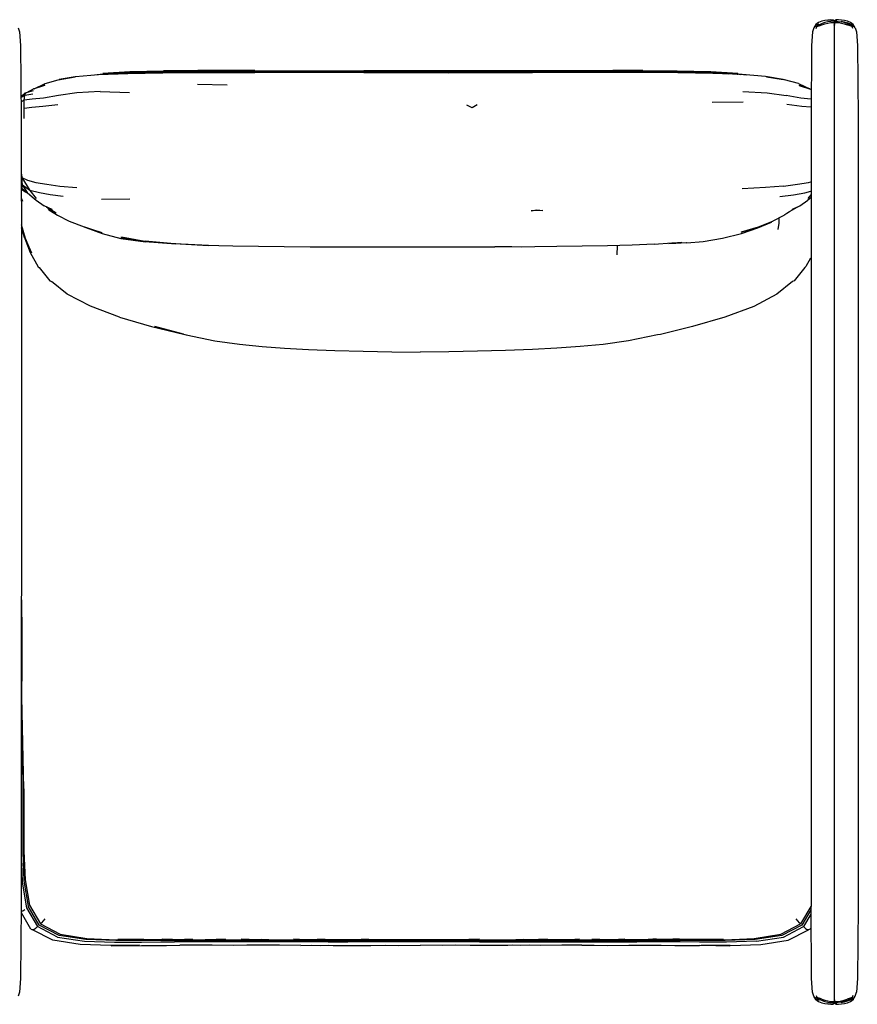
# Model space of a CAD drawing. Units: metres. Extents: x -1.12 to 1.43, y -0.42 to 0.54.
# Drawn here: x -0.23 to 0.58, y -0.42 to 0.54 of the extents above; entities that cross this region are included whole.
import ezdxf

# ---------------------------------------------------------------- set-up
doc = ezdxf.new("R2010")
doc.units = ezdxf.units.M
doc.header["$MEASUREMENT"] = 0

# ---------------------------------------------------------------- blocks, each defined once
blk = doc.blocks.new('0486436b-5740-4fdd-befe-7adfec222f82')
for p, q in [((0.54503, 0.5378), (0.54498, 0.53763)), ((0.56033, 0.53564), (0.56033, 0.53752)), ((0.5422, 0.53518), (0.54237, 0.53557)), ((0.54418, 0.5344), (0.54351, 0.53489)), ((0.56068, 0.5348), (0.56069, 0.53485)), ((0.07567, 0.48851), (-0.00314, 0.48859)), ((-0.00312, 0.49058), (0.10297, 0.49032)), ((0.18515, 0.48843), (0.26674, 0.48855)), ((0.34485, 0.4886), (0.26674, 0.48855)), ((-0.21745, 0.47293), (-0.21806, 0.47266)), ((-0.15348, 0.47018), (-0.12477, 0.46921)), ((-0.05864, 0.47738), (-0.02988, 0.47654)), ((0.5363, 0.47286), (0.53699, 0.47256)), ((0.53749, 0.47091), (0.53731, 0.47096)), ((0.44153, 0.45977), (0.4715, 0.46027)), ((0.53748, 0.44506), (0.53748, -0.3221)), ((-0.22177, 0.36976), (-0.22545, 0.37239)), ((-0.15195, 0.36566), (-0.12447, 0.36571)), ((0.53717, 0.36963), (0.53439, 0.36622)), ((0.53716, 0.36669), (0.53447, 0.36446)), ((-0.22666, 0.32719), (-0.22974, 0.33767)), ((0.34906, 0.31139), (0.34933, 0.32016)), ((0.53722, -0.32208), (0.52741, -0.33893)), ((-0.22065, -0.34409), (-0.22995, -0.32828)), ((-0.22065, -0.34409), (-0.21976, -0.34439)), ((0.5374, -0.34282), (0.53665, -0.34409)), ((-0.11081, -0.3542), (-0.09356, -0.3541)), ((-0.08297, -0.3541), (-0.09356, -0.3541)), ((0.40956, -0.3541), (0.39898, -0.3541)), ((-0.02898, -0.35648), (-0.08125, -0.35644)), ((-0.0633, -0.35413), (-0.07103, -0.35412)), ((-0.04068, -0.35416), (-0.05135, -0.35431)), ((-0.03108, -0.35417), (-0.04068, -0.35416)), ((0.00372, -0.35648), (-0.02898, -0.35648)), ((0.03433, -0.35499), (-0.02862, -0.35499)), ((-0.00847, -0.35417), (-0.01629, -0.35417)), ((0.00358, -0.35418), (0.01043, -0.35418)), ((0.02228, -0.35648), (0.00372, -0.35648)), ((0.06824, -0.35648), (0.02228, -0.35648)), ((0.03433, -0.35499), (0.11516, -0.35499)), ((0.03447, -0.35418), (0.0435, -0.35418)), ((0.06541, -0.35418), (0.05806, -0.35418)), ((0.06824, -0.35648), (0.08722, -0.35648)), ((0.21514, -0.35648), (0.08722, -0.35648)), ((0.1007, -0.35418), (0.11096, -0.35418)), ((0.20084, -0.35499), (0.11516, -0.35499)), ((0.20084, -0.35499), (0.26935, -0.35499)), ((0.2153, -0.35418), (0.20504, -0.35418)), ((0.21514, -0.35648), (0.24776, -0.35648)), ((0.24776, -0.35648), (0.36828, -0.35647)), ((0.2506, -0.35418), (0.25795, -0.35418)), ((0.26935, -0.35499), (0.32174, -0.35499)), ((0.28154, -0.35418), (0.27251, -0.35418)), ((0.30557, -0.35418), (0.31243, -0.35418)), ((0.32174, -0.35499), (0.3776, -0.35497)), ((0.33229, -0.35417), (0.32448, -0.35417)), ((0.34708, -0.35417), (0.35669, -0.35416)), ((0.38704, -0.35412), (0.37931, -0.35413)), ((0.54251, -0.40836), (0.5431, -0.4105)), ((0.5422, -0.41226), (0.54237, -0.41265)), ((0.54498, -0.41471), (0.54503, -0.41487)), ((0.56033, -0.41272), (0.56033, -0.4146)), ((0.56177, -0.4168), (0.56178, -0.41688))]:
    blk.add_line(p, q)
for points in [[(0.5537, 0.53967, 0), (0.5508, 0.53916, 0), (0.54788, 0.53841, 0), (0.54488, 0.53721, 0), (0.5422, 0.53518, 0), (0.54029, 0.53204, 0)], [(0.54251, 0.53129, 0), (0.5431, 0.53342, 0), (0.54528, 0.53408, 0), (0.548, 0.53509, 0), (0.55082, 0.53599, 0)], [(0.55889, 0.53862, 0), (0.55664, 0.53839, 0), (0.55376, 0.5379, 0), (0.55092, 0.53715, 0), (0.54822, 0.53615, 0), (0.54569, 0.53502, 0), (0.54379, 0.53424, 0), (0.54299, 0.53425, 0), (0.54351, 0.53489, 0), (0.54548, 0.53584, 0)], [(0.55082, 0.53599, 0), (0.55371, 0.53669, 0), (0.55661, 0.53715, 0)], [(0.5537, 0.53967, 0), (0.55661, 0.54, 0), (0.55375, 0.53945, 0), (0.55664, 0.53987, 0)], [(0.55661, 0.53715, 0), (0.55889, 0.53737, 0), (0.55997, 0.53739, 0), (0.56033, 0.53736, 0), (0.56069, 0.53739, 0)], [(0.55664, 0.53987, 0), (0.55889, 0.53973, 0), (0.55997, 0.53882, 0), (0.56033, 0.53747, 0)], [(0.55997, 0.53862, 0), (0.56033, 0.53857, 0), (0.55997, 0.53861, 0), (0.55889, 0.53862, 0), (0.5589, 0.53896, 0), (0.55889, 0.53973, 0), (0.55889, 0.5398, 0)], [(0.55997, 0.53755, 0), (0.56033, 0.53752, 0), (0.56033, 0.53857, 0), (0.56069, 0.53862, 0), (0.56177, 0.53862, 0)], [(0.55997, 0.53818, 0), (0.55997, 0.53719, 0), (0.55997, 0.53618, 0)], [(0.56069, 0.53862, 0), (0.56033, 0.53857, 0), (0.56003, 0.53861, 0), (0.56033, 0.53857, 0), (0.56064, 0.53861, 0)], [(0.56696, 0.53967, 0), (0.56403, 0.53987, 0), (0.56177, 0.53973, 0), (0.56069, 0.53882, 0), (0.56033, 0.53747, 0)], [(0.56063, 0.53861, 0), (0.56033, 0.53857, 0), (0.56033, 0.53752, 0), (0.56069, 0.53755, 0)], [(0.56033, 0.53459, 0), (0.56033, 0.53544, 0), (0.56033, 0.5362, 0), (0.56033, 0.53699, 0), (0.56033, 0.53747, 0)], [(0.56038, 0.53479, 0), (0.56069, 0.53618, 0), (0.56069, 0.53719, 0), (0.56069, 0.53818, 0), (0.56069, 0.53882, 0)], [(0.56069, 0.53739, 0), (0.56178, 0.53737, 0), (0.56405, 0.53715, 0), (0.56696, 0.53669, 0), (0.56984, 0.53599, 0), (0.57266, 0.53509, 0)], [(0.56178, 0.5398, 0), (0.56177, 0.53973, 0), (0.56177, 0.53896, 0), (0.56177, 0.53862, 0), (0.56402, 0.53839, 0), (0.5669, 0.5379, 0)], [(0.56689, 0.53859, 0), (0.56974, 0.5378, 0), (0.57251, 0.53684, 0)], [(0.57244, 0.53615, 0), (0.56974, 0.53715, 0), (0.5669, 0.5379, 0)], [(0.58037, 0.53204, 0), (0.57846, 0.53518, 0), (0.57578, 0.53721, 0), (0.57278, 0.53841, 0), (0.56986, 0.53916, 0), (0.56696, 0.53967, 0)], [(0.57244, 0.53615, 0), (0.57497, 0.53502, 0), (0.57687, 0.53424, 0), (0.57768, 0.53425, 0)], [(0.57768, 0.53425, 0), (0.57715, 0.53489, 0), (0.57518, 0.53584, 0), (0.57251, 0.53684, 0)], [(0.57562, 0.53782, 0), (0.57563, 0.5378, 0), (0.57562, 0.53782, 0)], [(-0.23297, 0.53204, 0), (-0.23166, 0.52822, 0), (-0.23073, 0.51482, 0), (-0.23015, 0.44506, 0), (-0.22992, 0.28147, 0)], [(0.54029, 0.53204, 0), (0.53899, 0.52822, 0), (0.53806, 0.51482, 0), (0.53748, 0.44506, 0)], [(0.5422, 0.53518, 0), (0.54217, 0.53467, 0), (0.54197, 0.53356, 0), (0.5431, 0.53342, 0)], [(0.56004, 0.5348, 0), (0.55997, 0.53485, 0), (0.56033, 0.53544, 0)], [(0.56033, 0.28154, 0), (0.56033, 0.51651, 0), (0.56033, 0.53089, 0), (0.56033, 0.53479, 0)], [(0.57756, 0.53342, 0), (0.57539, 0.53408, 0), (0.57266, 0.53509, 0)], [(0.57815, 0.53129, 0), (0.57756, 0.53342, 0), (0.57869, 0.53356, 0), (0.57849, 0.53467, 0), (0.57846, 0.53518, 0), (0.57829, 0.53557, 0), (0.57821, 0.53574, 0)], [(0.58037, 0.53204, 0), (0.58167, 0.52822, 0), (0.58261, 0.51482, 0), (0.58319, 0.44506, 0), (0.58341, 0.28147, 0)], [(-0.22473, 0.46926, 0), (-0.21806, 0.47266, 0), (-0.20723, 0.47627, 0), (-0.21745, 0.47293, 0), (-0.20675, 0.4779, 0), (-0.19411, 0.48164, 0), (-0.17758, 0.48435, 0), (-0.1931, 0.48195, 0), (-0.17724, 0.48478, 0), (-0.1551, 0.48668, 0), (-0.12644, 0.48782, 0), (-0.09253, 0.48837, 0), (-0.05861, 0.48856, 0), (-0.02933, 0.48859, 0), (-0.00314, 0.48859, 0)], [(-0.15892, 0.48636, 0), (-0.15059, 0.4875, 0), (-0.12447, 0.48929, 0)], [(-0.12447, 0.48929, 0), (-0.15073, 0.48772, 0), (-0.12451, 0.48954, 0), (-0.09192, 0.49037, 0)], [(-0.15012, 0.48725, 0), (-0.12431, 0.48905, 0), (-0.09189, 0.48988, 0), (-0.05842, 0.49011, 0), (-0.02926, 0.49013, 0), (-0.00311, 0.49009, 0), (-0.02927, 0.49037, 0), (0.0226, 0.49027, 0)], [(-0.15012, 0.48725, 0), (-0.12404, 0.4889, 0), (-0.14931, 0.48707, 0), (-0.14898, 0.48701, 0)], [(-0.13238, 0.48799, 0), (-0.12387, 0.48861, 0), (-0.09184, 0.48945, 0), (-0.05842, 0.4897, 0), (-0.02926, 0.48975, 0), (-0.00311, 0.48975, 0)], [(-0.00312, 0.49058, 0), (-0.02927, 0.49063, 0), (-0.05842, 0.4906, 0), (-0.09192, 0.49037, 0)], [(-0.00311, 0.48975, 0), (0.15776, 0.48964, 0), (0.26674, 0.48971, 0)], [(0.0226, 0.49027, 0), (0.13036, 0.49001, 0), (0.15776, 0.48998, 0)], [(0.18515, 0.48843, 0), (0.15776, 0.48841, 0), (0.13045, 0.48843, 0), (0.11498, 0.48845, 0), (0.10283, 0.48846, 0), (0.07567, 0.48851, 0)], [(0.18516, 0.49025, 0), (0.15776, 0.49022, 0), (0.13036, 0.49025, 0), (0.10297, 0.49032, 0)], [(0.26676, 0.49021, 0), (0.18516, 0.49001, 0), (0.15776, 0.48998, 0)], [(0.37394, 0.4906, 0), (0.34479, 0.49063, 0), (0.18516, 0.49025, 0)], [(0.26674, 0.48971, 0), (0.34478, 0.48975, 0), (0.37394, 0.4897, 0), (0.40742, 0.48945, 0), (0.43986, 0.48861, 0), (0.45698, 0.48741, 0)], [(0.26676, 0.49021, 0), (0.34479, 0.49037, 0), (0.31863, 0.49009, 0), (0.34478, 0.49013, 0), (0.37394, 0.49011, 0)], [(0.49336, 0.48477, 0), (0.47072, 0.48668, 0), (0.44197, 0.48782, 0), (0.40805, 0.48837, 0), (0.37413, 0.48856, 0), (0.34485, 0.4886, 0)], [(0.37394, 0.4906, 0), (0.40744, 0.49037, 0), (0.44003, 0.48954, 0), (0.46627, 0.48772, 0)], [(0.37394, 0.49011, 0), (0.40743, 0.48988, 0), (0.43992, 0.48905, 0), (0.46597, 0.48726, 0), (0.46926, 0.48682, 0)], [(0.46627, 0.48772, 0), (0.44, 0.48929, 0), (0.46618, 0.4875, 0), (0.47473, 0.48635, 0)], [(0.46701, 0.48692, 0), (0.46572, 0.48708, 0), (0.46682, 0.48693, 0)], [(0.5252, 0.47785, 0), (0.51162, 0.48161, 0), (0.49406, 0.48434, 0), (0.51031, 0.48193, 0), (0.49336, 0.48477, 0)], [(-0.23012, 0.4654, 0), (-0.22612, 0.46886, 0), (-0.21829, 0.47111, 0)], [(-0.15348, 0.47018, 0), (-0.17593, 0.46894, 0), (-0.19399, 0.46633, 0), (-0.20836, 0.46387, 0), (-0.21947, 0.46286, 0), (-0.22711, 0.46192, 0), (-0.22664, 0.46676, 0), (-0.23011, 0.46431, 0)], [(0.47124, 0.47009, 0), (0.49472, 0.46888, 0), (0.51322, 0.4662, 0)], [(0.5252, 0.47785, 0), (0.5363, 0.47286, 0), (0.52593, 0.47619, 0), (0.53699, 0.47256, 0), (0.5375, 0.4723, 0)], [(-0.22715, 0.44401, 0), (-0.22724, 0.45407, 0), (-0.22711, 0.46192, 0), (-0.23008, 0.46019, 0)], [(-0.22612, 0.46886, 0), (-0.22664, 0.46676, 0), (-0.21883, 0.46807, 0)], [(0.53743, 0.46277, 0), (0.52762, 0.46369, 0), (0.51322, 0.4662, 0)], [(-0.22724, 0.45407, 0), (-0.21988, 0.45491, 0), (-0.20904, 0.45581, 0), (-0.19457, 0.45768, 0)], [(0.21314, 0.45716, 0), (0.20828, 0.4542, 0), (0.20285, 0.4569, 0)], [(0.53737, 0.45485, 0), (0.52839, 0.45563, 0), (0.51393, 0.45754, 0)], [(-0.22988, 0.38985, 0), (-0.22956, 0.38667, 0), (-0.22987, 0.38786, 0)], [(-0.22987, 0.38698, 0), (-0.22956, 0.38667, 0), (-0.22169, 0.37403, 0), (-0.21538, 0.36624, 0)], [(-0.22986, 0.37755, 0), (-0.22905, 0.37557, 0), (-0.22874, 0.37925, 0), (-0.22956, 0.38667, 0), (-0.22398, 0.38386, 0), (-0.21578, 0.38181, 0), (-0.20533, 0.38007, 0), (-0.1925, 0.3783, 0), (-0.17589, 0.37675, 0)], [(-0.22986, 0.3804, 0), (-0.22874, 0.37925, 0), (-0.22987, 0.38248, 0)], [(-0.22441, 0.37203, 0), (-0.22905, 0.37557, 0), (-0.22985, 0.37639, 0)], [(-0.22985, 0.37537, 0), (-0.22944, 0.37498, 0), (-0.22545, 0.37239, 0)], [(-0.18931, 0.36805, 0), (-0.20184, 0.36983, 0), (-0.21233, 0.37186, 0), (-0.22169, 0.37403, 0), (-0.22874, 0.37925, 0), (-0.22441, 0.37203, 0), (-0.21953, 0.36783, 0)], [(0.51078, 0.3783, 0), (0.49334, 0.37676, 0), (0.47055, 0.37573, 0)], [(0.51078, 0.3783, 0), (0.5242, 0.38006, 0), (0.53489, 0.38178, 0), (0.53719, 0.38235, 0)], [(-0.22978, 0.36628, 0), (-0.22894, 0.36356, 0), (-0.22978, 0.36651, 0)], [(-0.21953, 0.36783, 0), (-0.21551, 0.36446, 0), (-0.2077, 0.35906, 0)], [(0.50718, 0.36805, 0), (0.52051, 0.36982, 0), (0.53134, 0.37185, 0), (0.53718, 0.37319, 0)], [(0.5165, 0.35349, 0), (0.52413, 0.3578, 0), (0.51901, 0.35536, 0), (0.52661, 0.35905, 0), (0.53447, 0.36446, 0)], [(-0.19597, 0.35193, 0), (-0.20557, 0.3578, 0), (-0.20008, 0.35538, 0), (-0.2077, 0.35906, 0)], [(-0.19597, 0.35193, 0), (-0.20419, 0.35669, 0), (-0.20346, 0.35574, 0), (-0.20324, 0.35518, 0), (-0.19476, 0.34983, 0), (-0.18344, 0.34404, 0), (-0.1688, 0.33874, 0), (-0.15162, 0.33314, 0)], [(0.27689, 0.35438, 0), (0.26538, 0.35412, 0), (0.27105, 0.35504, 0), (0.27689, 0.35438, 0)], [(0.48616, 0.33833, 0), (0.46962, 0.33358, 0), (0.48648, 0.33873, 0), (0.50028, 0.34403, 0), (0.50062, 0.34455, 0), (0.51127, 0.34983, 0), (0.51217, 0.35062, 0), (0.51406, 0.35191, 0), (0.5165, 0.35349, 0)], [(0.50554, 0.3362, 0), (0.50655, 0.34236, 0), (0.5064, 0.34721, 0)], [(-0.21998, 0.31348, 0), (-0.22583, 0.32747, 0), (-0.22974, 0.34058, 0)], [(-0.22974, 0.33952, 0), (-0.22611, 0.32721, 0), (-0.21998, 0.31348, 0)], [(-0.15149, 0.33255, 0), (-0.16818, 0.33833, 0), (-0.15162, 0.33314, 0)], [(-0.15149, 0.33255, 0), (-0.16737, 0.33787, 0), (-0.15147, 0.33204, 0), (-0.13325, 0.32746, 0), (-0.10916, 0.32409, 0)], [(0.45133, 0.32749, 0), (0.46982, 0.33205, 0), (0.48584, 0.33753, 0), (0.49892, 0.34334, 0), (0.48586, 0.33788, 0), (0.48616, 0.33833, 0)], [(-0.22666, 0.32719, 0), (-0.22122, 0.31367, 0), (-0.21357, 0.29985, 0), (-0.21259, 0.2991, 0), (-0.20213, 0.2862, 0), (-0.20063, 0.28536, 0)], [(-0.10979, 0.32423, 0), (-0.13311, 0.32836, 0), (-0.10999, 0.32453, 0), (-0.07972, 0.32199, 0), (-0.10979, 0.32423, 0), (-0.13331, 0.32786, 0), (-0.10916, 0.32409, 0)], [(-0.10979, 0.32423, 0), (-0.10999, 0.32453, 0), (-0.13273, 0.32874, 0), (-0.10977, 0.32478, 0)], [(0.41674, 0.32322, 0), (0.43257, 0.32454, 0), (0.45133, 0.32749, 0)], [(-0.08108, 0.32251, 0), (-0.0481, 0.32057, 0), (-0.08105, 0.32216, 0), (-0.10977, 0.32478, 0)], [(-0.08108, 0.32251, 0), (-0.05147, 0.32091, 0), (-0.02452, 0.32013, 0), (0.00054, 0.31975, 0), (0.02538, 0.31945, 0), (0.05089, 0.31922, 0), (0.07742, 0.31912, 0)], [(0.07742, 0.31912, 0), (0.10442, 0.3191, 0), (0.13128, 0.31909, 0), (0.15802, 0.3191, 0), (0.18443, 0.31911, 0), (0.20901, 0.31912, 0), (0.23029, 0.31913, 0)], [(0.38492, 0.32187, 0), (0.36353, 0.32077, 0), (0.33984, 0.32011, 0), (0.31501, 0.31975, 0), (0.29046, 0.31945, 0), (0.26906, 0.31915, 0), (0.25582, 0.31901, 0), (0.24687, 0.31907, 0), (0.23029, 0.31913, 0)], [(0.38492, 0.32187, 0), (0.40212, 0.32294, 0), (0.412, 0.32338, 0), (0.39928, 0.32256, 0)], [(0.39928, 0.32256, 0), (0.40604, 0.32283, 0), (0.41637, 0.32342, 0), (0.41674, 0.32322, 0)], [(0.53703, 0.30826, 0), (0.53244, 0.29999, 0), (0.53146, 0.29922, 0), (0.52101, 0.28632, 0), (0.51952, 0.28547, 0), (0.50437, 0.27328, 0), (0.48183, 0.26133, 0), (0.45356, 0.25081, 0)], [(-0.22992, 0.28147, 0), (-0.23015, -0.32209, 0), (-0.23073, -0.39189, 0), (-0.23166, -0.40529, 0), (-0.23297, -0.40911, 0)], [(-0.13453, 0.25086, 0), (-0.16275, 0.26139, 0), (-0.18537, 0.27326, 0), (-0.20063, 0.28536, 0)], [(0.56033, -0.41186, 0), (0.56033, -0.40796, 0), (0.56033, -0.39358, 0), (0.56033, 0.28154, 0)], [(0.58341, 0.28147, 0), (0.58319, -0.32209, 0), (0.58261, -0.39189, 0), (0.58167, -0.40529, 0)], [(-0.13453, 0.25086, 0), (-0.1034, 0.24174, 0), (-0.07242, 0.23417, 0), (-0.10017, 0.24166, 0), (-0.06972, 0.23374, 0), (-0.04185, 0.22789, 0), (-0.01779, 0.22447, 0), (0.00401, 0.22246, 0)], [(0.45356, 0.25081, 0), (0.42234, 0.24171, 0), (0.39133, 0.2341, 0), (0.38834, 0.2337, 0), (0.36015, 0.22778, 0)], [(0.00401, 0.22246, 0), (0.0257, 0.22073, 0), (0.04896, 0.21928, 0), (0.07485, 0.21833, 0), (0.10231, 0.21766, 0), (0.13004, 0.21709, 0), (0.15776, 0.21684, 0)], [(0.36015, 0.22778, 0), (0.33553, 0.22436, 0), (0.313, 0.22237, 0), (0.2906, 0.22068, 0), (0.2668, 0.21927, 0), (0.2407, 0.21832, 0), (0.21321, 0.21766, 0)], [(0.21321, 0.21766, 0), (0.18548, 0.21709, 0), (0.15776, 0.21684, 0)], [(-0.22932, -0.11832, 0), (-0.2292, -0.08826, 0), (-0.22907, -0.05709, 0), (-0.22959, -0.02425, 0), (-0.22964, -0.02289, 0)], [(-0.22965, -0.08261, 0), (-0.22958, -0.05746, 0), (-0.22965, -0.05282, 0)], [(-0.22767, -0.20765, 0), (-0.22809, -0.17783, 0), (-0.22881, -0.14809, 0), (-0.22932, -0.11832, 0)], [(-0.22966, -0.12587, 0), (-0.22931, -0.14899, 0), (-0.2287, -0.17894, 0)], [(-0.2287, -0.17894, 0), (-0.22841, -0.20899, 0), (-0.22847, -0.23909, 0), (-0.22859, -0.26892, 0), (-0.22746, -0.2971, 0), (-0.22321, -0.32175, 0)], [(-0.22767, -0.20765, 0), (-0.22754, -0.2375, 0), (-0.22757, -0.26818, 0)], [(-0.22757, -0.26818, 0), (-0.22634, -0.29622, 0), (-0.22201, -0.32071, 0), (-0.2114, -0.33893, 0), (-0.19212, -0.34897, 0)], [(-0.22983, -0.28, 0), (-0.22911, -0.2984, 0), (-0.22486, -0.32318, 0), (-0.21422, -0.34159, 0)], [(-0.22993, -0.32603, 0), (-0.22971, -0.32616, 0), (-0.22836, -0.32632, 0), (-0.22667, -0.32504, 0)], [(-0.02862, -0.35499, 0), (-0.08124, -0.35495, 0), (-0.09385, -0.35495, 0), (-0.11213, -0.35508, 0), (-0.13814, -0.3552, 0), (-0.16714, -0.35412, 0), (-0.19322, -0.35009, 0), (-0.21261, -0.34007, 0), (-0.22321, -0.32175, 0)], [(0.53725, -0.32515, 0), (0.52861, -0.34007, 0), (0.50922, -0.35009, 0), (0.48314, -0.35412, 0), (0.45415, -0.3552, 0), (0.42814, -0.35508, 0), (0.40985, -0.35495, 0), (0.39725, -0.35495, 0), (0.3776, -0.35497, 0)], [(0.5422, -0.41226, 0), (0.54029, -0.40911, 0), (0.53899, -0.40529, 0), (0.53806, -0.39189, 0), (0.53748, -0.3221, 0)], [(-0.20719, -0.33394, 0), (-0.21021, -0.33773, 0), (-0.2114, -0.33893, 0)], [(0.48221, -0.35308, 0), (0.50813, -0.34897, 0), (0.52741, -0.33893, 0), (0.52621, -0.33773, 0), (0.52319, -0.33394, 0)], [(0.53728, -0.32938, 0), (0.53022, -0.34159, 0), (0.53217, -0.34332, 0), (0.5339, -0.34455, 0)], [(-0.19473, -0.35165, 0), (-0.21422, -0.34159, 0), (-0.21616, -0.34332, 0), (-0.21789, -0.34455, 0), (-0.21896, -0.34473, 0), (-0.21976, -0.34439, 0)], [(0.48452, -0.35568, 0), (0.51073, -0.35165, 0), (0.53022, -0.34159, 0)], [(0.53665, -0.34409, 0), (0.53576, -0.34439, 0), (0.53496, -0.34473, 0), (0.5339, -0.34455, 0)], [(-0.11512, -0.35967, 0), (-0.14299, -0.35986, 0), (-0.17267, -0.35886, 0), (-0.19922, -0.35485, 0), (-0.21896, -0.34473, 0)], [(-0.19473, -0.35165, 0), (-0.16852, -0.35568, 0), (-0.13936, -0.35673, 0)], [(-0.19212, -0.34897, 0), (-0.16621, -0.35308, 0), (-0.13737, -0.35424, 0), (-0.11156, -0.3542, 0)], [(-0.11081, -0.3542, 0), (-0.13633, -0.35405, 0), (-0.11156, -0.3542, 0)], [(-0.09323, -0.35348, 0), (-0.08116, -0.35421, 0), (-0.07103, -0.35412, 0)], [(-0.07108, -0.35354, 0), (-0.06144, -0.35428, 0), (-0.05135, -0.35431, 0)], [(-0.04026, -0.35362, 0), (-0.02812, -0.35434, 0), (-0.01629, -0.35417, 0)], [(0.00358, -0.35418, 0), (-0.00584, -0.35435, 0), (-0.01623, -0.35365, 0)], [(0.00353, -0.35365, 0), (0.01284, -0.35436, 0), (0.02301, -0.35436, 0), (0.03447, -0.35418, 0)], [(0.05806, -0.35418, 0), (0.04668, -0.35437, 0), (0.03463, -0.35366, 0)], [(0.1007, -0.35418, 0), (0.0874, -0.35437, 0), (0.06808, -0.35437, 0), (0.05797, -0.35366, 0)], [(0.16722, -0.35437, 0), (0.11472, -0.35437, 0), (0.10059, -0.35366, 0)], [(0.21541, -0.35366, 0), (0.20129, -0.35437, 0), (0.16722, -0.35437, 0)], [(0.2153, -0.35418, 0), (0.2286, -0.35437, 0), (0.24793, -0.35437, 0), (0.25803, -0.35366, 0)], [(0.28138, -0.35366, 0), (0.26933, -0.35437, 0), (0.25795, -0.35418, 0)], [(0.31247, -0.35365, 0), (0.30317, -0.35436, 0), (0.29299, -0.35436, 0), (0.28154, -0.35418, 0)], [(0.31243, -0.35418, 0), (0.32184, -0.35435, 0), (0.33223, -0.35365, 0)], [(0.35626, -0.35362, 0), (0.34412, -0.35434, 0), (0.33229, -0.35417, 0)], [(0.38708, -0.35354, 0), (0.37745, -0.35428, 0), (0.36736, -0.35431, 0), (0.35669, -0.35416, 0)], [(0.40923, -0.35348, 0), (0.39716, -0.35421, 0), (0.38704, -0.35412, 0)], [(0.42757, -0.3542, 0), (0.45233, -0.35405, 0), (0.42681, -0.3542, 0), (0.40956, -0.3541, 0)], [(0.42757, -0.3542, 0), (0.45338, -0.35424, 0), (0.48221, -0.35308, 0)], [(0.45899, -0.35986, 0), (0.48868, -0.35886, 0), (0.51522, -0.35485, 0), (0.53496, -0.34473, 0)], [(-0.11512, -0.35967, 0), (-0.14257, -0.3601, 0), (-0.11319, -0.35993, 0), (-0.08903, -0.35977, 0), (-0.07599, -0.35972, 0)], [(-0.13936, -0.35673, 0), (-0.11305, -0.3566, 0), (-0.09428, -0.35646, 0), (-0.08125, -0.35644, 0)], [(0.04157, -0.35977, 0), (0.02078, -0.35974, 0), (0.00111, -0.35973, 0), (-0.01073, -0.35972, 0), (-0.02343, -0.35975, 0), (-0.04436, -0.35974, 0), (-0.06414, -0.35973, 0), (-0.07599, -0.35972, 0)], [(0.04157, -0.35977, 0), (0.05228, -0.35974, 0), (0.06122, -0.35977, 0), (0.0687, -0.35974, 0)], [(0.0687, -0.35974, 0), (0.07305, -0.35977, 0), (0.08844, -0.35976, 0), (0.10984, -0.35975, 0), (0.12372, -0.35973, 0), (0.13644, -0.35975, 0), (0.158, -0.35973, 0)], [(0.19229, -0.35973, 0), (0.17956, -0.35975, 0), (0.158, -0.35973, 0)], [(0.26373, -0.35974, 0), (0.25478, -0.35977, 0), (0.2473, -0.35974, 0), (0.24296, -0.35977, 0), (0.22757, -0.35976, 0), (0.20617, -0.35975, 0), (0.19229, -0.35973, 0)], [(0.31489, -0.35973, 0), (0.29522, -0.35974, 0), (0.27444, -0.35977, 0), (0.26373, -0.35974, 0)], [(0.31489, -0.35973, 0), (0.32673, -0.35972, 0), (0.33944, -0.35975, 0), (0.36036, -0.35974, 0), (0.38015, -0.35973, 0), (0.392, -0.35972, 0), (0.40504, -0.35977, 0), (0.42919, -0.35993, 0)], [(0.48452, -0.35568, 0), (0.45537, -0.35673, 0), (0.42906, -0.3566, 0), (0.41028, -0.35646, 0), (0.39726, -0.35644, 0), (0.36828, -0.35647, 0)], [(0.45899, -0.35986, 0), (0.43113, -0.35967, 0), (0.45857, -0.3601, 0), (0.42919, -0.35993, 0)], [(0.548, -0.41216, 0), (0.54528, -0.41116, 0), (0.5431, -0.4105, 0), (0.54197, -0.41063, 0), (0.54217, -0.41175, 0), (0.5422, -0.41226, 0)], [(0.54569, -0.4121, 0), (0.54379, -0.41132, 0), (0.54299, -0.41133, 0), (0.54351, -0.41197, 0)], [(0.54418, -0.41148, 0), (0.54351, -0.41197, 0), (0.54548, -0.41292, 0)], [(0.57756, -0.4105, 0), (0.57539, -0.41116, 0), (0.57266, -0.41216, 0)], [(0.57518, -0.41292, 0), (0.57715, -0.41197, 0), (0.57768, -0.41133, 0), (0.57687, -0.41132, 0), (0.57497, -0.4121, 0)], [(0.57578, -0.41428, 0), (0.57846, -0.41226, 0), (0.58037, -0.40911, 0), (0.58167, -0.40529, 0)], [(0.57815, -0.40836, 0), (0.57756, -0.4105, 0), (0.57869, -0.41063, 0)], [(0.57869, -0.41063, 0), (0.57849, -0.41175, 0), (0.57846, -0.41226, 0), (0.57829, -0.41265, 0)], [(0.5422, -0.41226, 0), (0.54488, -0.41428, 0), (0.54788, -0.41548, 0), (0.5508, -0.41624, 0), (0.55371, -0.41675, 0), (0.55661, -0.41707, 0), (0.55375, -0.41653, 0), (0.55664, -0.41695, 0)], [(0.54569, -0.4121, 0), (0.54822, -0.41323, 0), (0.55092, -0.41423, 0), (0.55376, -0.41498, 0), (0.55664, -0.41547, 0), (0.55889, -0.41569, 0)], [(0.548, -0.41216, 0), (0.55082, -0.41307, 0), (0.55371, -0.41376, 0), (0.55661, -0.41422, 0), (0.55889, -0.41445, 0), (0.55997, -0.41447, 0), (0.56033, -0.41443, 0), (0.56069, -0.41447, 0)], [(0.55664, -0.41695, 0), (0.55889, -0.4168, 0), (0.55997, -0.4159, 0), (0.56033, -0.41454, 0)], [(0.55997, -0.41569, 0), (0.56033, -0.41564, 0), (0.55997, -0.41569, 0), (0.5589, -0.41569, 0), (0.5589, -0.41604, 0), (0.55889, -0.4168, 0), (0.55889, -0.41688, 0)], [(0.56004, -0.41188, 0), (0.55997, -0.41193, 0), (0.56033, -0.41252, 0)], [(0.55997, -0.41325, 0), (0.55997, -0.41427, 0), (0.55997, -0.41525, 0)], [(0.56069, -0.41463, 0), (0.56033, -0.4146, 0), (0.55997, -0.41463, 0)], [(0.56003, -0.41568, 0), (0.56033, -0.41564, 0), (0.56033, -0.4146, 0), (0.56033, -0.41454, 0), (0.56033, -0.41407, 0), (0.56033, -0.41328, 0), (0.56033, -0.41252, 0), (0.56033, -0.41167, 0)], [(0.56033, -0.4146, 0), (0.56033, -0.41565, 0), (0.56064, -0.41569, 0), (0.56033, -0.41564, 0), (0.56003, -0.41569, 0)], [(0.56033, -0.41454, 0), (0.56069, -0.4159, 0), (0.56177, -0.4168, 0), (0.56403, -0.41695, 0)], [(0.56177, -0.41569, 0), (0.56069, -0.41569, 0), (0.56033, -0.41565, 0), (0.56069, -0.41569, 0)], [(0.56069, -0.4159, 0), (0.56069, -0.41525, 0), (0.56069, -0.41427, 0), (0.56069, -0.41325, 0), (0.56038, -0.41187, 0)], [(0.56069, -0.41447, 0), (0.56178, -0.41445, 0), (0.56405, -0.41422, 0), (0.56696, -0.41376, 0), (0.56984, -0.41307, 0), (0.57266, -0.41216, 0)], [(0.57497, -0.4121, 0), (0.57244, -0.41323, 0), (0.56974, -0.41423, 0), (0.5669, -0.41498, 0), (0.56402, -0.41547, 0), (0.56177, -0.41569, 0)], [(0.56177, -0.41569, 0), (0.56177, -0.41604, 0), (0.56177, -0.4168, 0)], [(0.56403, -0.41695, 0), (0.56696, -0.41675, 0), (0.56986, -0.41624, 0), (0.57278, -0.41548, 0), (0.57578, -0.41428, 0)], [(0.57518, -0.41292, 0), (0.57251, -0.41392, 0), (0.56974, -0.41487, 0), (0.56689, -0.41566, 0)], [(0.57562, -0.41489, 0), (0.57563, -0.41487, 0), (0.57562, -0.41489, 0)], [(0.57821, -0.41281, 0), (0.57829, -0.41265, 0), (0.57821, -0.41281, 0)]]:
    blk.add_polyline3d(points)

msp = doc.modelspace()

# ---------------------------------------------------------------- block references
msp.add_blockref('0486436b-5740-4fdd-befe-7adfec222f82', (0, 0))

doc.saveas('drawing.dxf')
